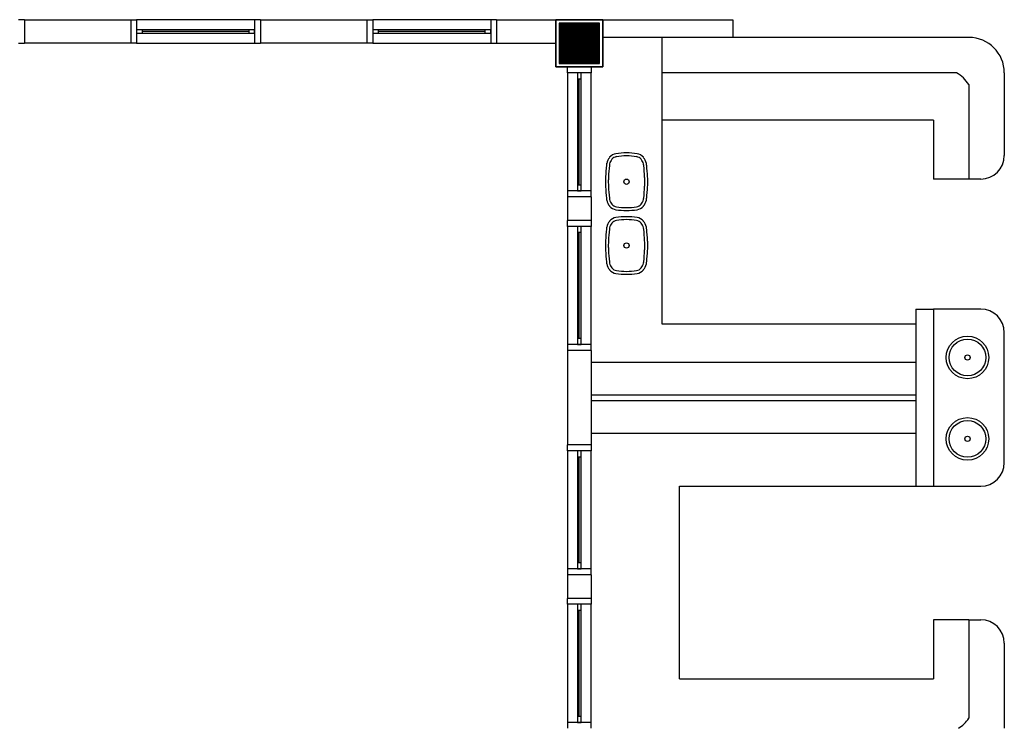
# Model space of a CAD drawing. Extents: x 0 to 90, y 0 to 90.
# Drawn here: x 69.6 to 78, y 35.7 to 41.7 of the extents above; entities that cross this region are included whole.
import ezdxf

# ---------------------------------------------------------------- set-up
doc = ezdxf.new("R2010")
doc.units = 0
doc.header["$MEASUREMENT"] = 0
doc.layers.add('ARQUITETURA', color=8, linetype='CONTINUOUS')

msp = doc.modelspace()

# ---------------------------------------------------------------- linework, layer by layer
at = {"layer": 'ARQUITETURA', "color": 8}
for p, q in [((69.669, 41.687), (69.619, 41.687)), ((69.669, 41.687), (70.569, 41.687)), ((69.669, 41.687), (69.669, 41.487)), ((70.569, 41.687), (70.619, 41.687)), ((70.569, 41.687), (70.569, 41.487)), ((70.619, 41.687), (70.619, 41.487)), ((71.619, 41.687), (70.619, 41.687)), ((71.619, 41.687), (71.619, 41.487)), ((71.669, 41.687), (71.619, 41.687)), ((71.669, 41.687), (72.569, 41.687)), ((71.669, 41.687), (71.669, 41.487)), ((72.569, 41.687), (72.619, 41.687)), ((72.569, 41.687), (72.569, 41.487)), ((72.619, 41.687), (72.619, 41.487)), ((73.619, 41.687), (72.619, 41.687)), ((73.619, 41.687), (73.619, 41.487)), ((73.669, 41.687), (73.619, 41.687)), ((73.669, 41.687), (74.169, 41.687)), ((73.669, 41.687), (73.669, 41.487)), ((74.169, 41.287), (74.169, 41.687)), ((74.169, 41.687), (74.569, 41.687)), ((74.169, 41.687), (74.169, 41.287)), ((74.569, 41.687), (74.169, 41.687)), ((74.199, 41.657), (74.199, 41.317)), ((74.539, 41.657), (74.199, 41.657)), ((74.199, 41.656), (74.539, 41.656)), ((74.199, 41.655), (74.539, 41.655)), ((74.199, 41.654), (74.539, 41.654)), ((74.199, 41.653), (74.539, 41.653)), ((74.199, 41.652), (74.539, 41.652)), ((74.199, 41.651), (74.539, 41.651)), ((74.199, 41.65), (74.539, 41.65)), ((74.199, 41.649), (74.539, 41.649)), ((74.199, 41.648), (74.539, 41.648)), ((74.199, 41.647), (74.539, 41.647)), ((74.199, 41.646), (74.539, 41.646)), ((74.199, 41.645), (74.539, 41.645)), ((74.199, 41.644), (74.539, 41.644)), ((74.199, 41.643), (74.539, 41.643)), ((74.199, 41.642), (74.539, 41.642)), ((74.199, 41.641), (74.539, 41.641)), ((74.199, 41.64), (74.539, 41.64)), ((74.199, 41.639), (74.539, 41.639)), ((74.199, 41.638), (74.539, 41.638)), ((74.199, 41.637), (74.539, 41.637)), ((74.199, 41.636), (74.539, 41.636)), ((74.199, 41.635), (74.539, 41.635)), ((74.199, 41.634), (74.539, 41.634)), ((74.199, 41.633), (74.539, 41.633)), ((74.199, 41.632), (74.539, 41.632)), ((74.199, 41.631), (74.539, 41.631)), ((74.199, 41.63), (74.539, 41.63)), ((74.199, 41.629), (74.539, 41.629)), ((74.199, 41.628), (74.539, 41.628)), ((74.199, 41.627), (74.539, 41.627)), ((74.199, 41.626), (74.539, 41.626)), ((74.199, 41.625), (74.539, 41.625)), ((74.199, 41.624), (74.539, 41.624)), ((74.199, 41.623), (74.539, 41.623)), ((74.199, 41.622), (74.539, 41.622)), ((74.199, 41.621), (74.539, 41.621)), ((74.199, 41.62), (74.539, 41.62)), ((74.199, 41.619), (74.539, 41.619)), ((74.199, 41.618), (74.539, 41.618)), ((74.199, 41.617), (74.539, 41.617)), ((74.539, 41.317), (74.539, 41.657)), ((74.569, 41.687), (74.569, 41.287)), ((74.569, 41.287), (74.569, 41.687)), ((74.569, 41.687), (75.669, 41.687)), ((75.669, 41.687), (75.669, 41.537)), ((70.619, 41.602), (70.619, 41.572)), ((70.669, 41.602), (70.619, 41.602)), ((70.619, 41.572), (70.669, 41.572)), ((70.669, 41.572), (70.669, 41.602)), ((71.569, 41.602), (70.669, 41.602)), ((71.569, 41.587), (70.669, 41.587)), ((70.669, 41.572), (71.569, 41.572)), ((71.569, 41.602), (71.569, 41.572)), ((71.619, 41.602), (71.569, 41.602)), ((71.569, 41.572), (71.619, 41.572)), ((71.619, 41.572), (71.619, 41.602)), ((72.619, 41.602), (72.619, 41.572)), ((72.669, 41.602), (72.619, 41.602)), ((72.619, 41.572), (72.669, 41.572)), ((72.669, 41.572), (72.669, 41.602)), ((73.569, 41.602), (72.669, 41.602)), ((73.569, 41.587), (72.669, 41.587)), ((72.669, 41.572), (73.569, 41.572)), ((73.569, 41.602), (73.569, 41.572)), ((73.619, 41.602), (73.569, 41.602)), ((73.569, 41.572), (73.619, 41.572)), ((73.619, 41.572), (73.619, 41.602)), ((74.199, 41.616), (74.539, 41.616)), ((74.199, 41.615), (74.539, 41.615)), ((74.199, 41.614), (74.539, 41.614)), ((74.199, 41.613), (74.539, 41.613)), ((74.199, 41.612), (74.539, 41.612)), ((74.199, 41.611), (74.539, 41.611)), ((74.199, 41.61), (74.539, 41.61)), ((74.199, 41.609), (74.539, 41.609)), ((74.199, 41.608), (74.539, 41.608)), ((74.199, 41.607), (74.539, 41.607)), ((74.199, 41.606), (74.539, 41.606)), ((74.199, 41.605), (74.539, 41.605)), ((74.199, 41.604), (74.539, 41.604)), ((74.199, 41.603), (74.539, 41.603)), ((74.199, 41.602), (74.539, 41.602)), ((74.199, 41.601), (74.539, 41.601)), ((74.199, 41.6), (74.539, 41.6)), ((74.199, 41.599), (74.539, 41.599)), ((74.199, 41.598), (74.539, 41.598)), ((74.199, 41.597), (74.539, 41.597)), ((74.199, 41.596), (74.539, 41.596)), ((74.199, 41.595), (74.539, 41.595)), ((74.199, 41.594), (74.539, 41.594)), ((74.199, 41.593), (74.539, 41.593)), ((74.199, 41.592), (74.539, 41.592)), ((74.199, 41.591), (74.539, 41.591)), ((74.199, 41.59), (74.539, 41.59)), ((74.199, 41.589), (74.539, 41.589)), ((74.199, 41.588), (74.539, 41.588)), ((74.199, 41.587), (74.539, 41.587)), ((74.199, 41.586), (74.539, 41.586)), ((74.199, 41.585), (74.539, 41.585)), ((74.199, 41.584), (74.539, 41.584)), ((74.199, 41.583), (74.539, 41.583)), ((74.199, 41.582), (74.539, 41.582)), ((74.199, 41.581), (74.539, 41.581)), ((74.199, 41.58), (74.539, 41.58)), ((74.199, 41.579), (74.539, 41.579)), ((74.199, 41.578), (74.539, 41.578)), ((74.199, 41.577), (74.539, 41.577)), ((74.199, 41.576), (74.539, 41.576)), ((74.199, 41.575), (74.539, 41.575)), ((74.199, 41.574), (74.539, 41.574)), ((74.199, 41.573), (74.539, 41.573)), ((74.199, 41.572), (74.539, 41.572)), ((74.199, 41.571), (74.539, 41.571)), ((74.199, 41.57), (74.539, 41.57)), ((74.199, 41.569), (74.539, 41.569)), ((74.199, 41.568), (74.539, 41.568)), ((74.199, 41.567), (74.539, 41.567)), ((74.199, 41.566), (74.539, 41.566)), ((74.199, 41.565), (74.539, 41.565)), ((74.199, 41.564), (74.539, 41.564)), ((74.199, 41.563), (74.539, 41.563)), ((74.199, 41.562), (74.539, 41.562)), ((74.199, 41.561), (74.539, 41.561)), ((74.199, 41.56), (74.539, 41.56)), ((74.199, 41.559), (74.539, 41.559)), ((74.199, 41.558), (74.539, 41.558)), ((74.199, 41.557), (74.539, 41.557)), ((74.199, 41.556), (74.539, 41.556)), ((74.199, 41.555), (74.539, 41.555)), ((74.199, 41.554), (74.539, 41.554)), ((74.199, 41.553), (74.539, 41.553)), ((74.199, 41.552), (74.539, 41.552)), ((74.199, 41.551), (74.539, 41.551)), ((74.199, 41.55), (74.539, 41.55)), ((74.199, 41.549), (74.539, 41.549)), ((74.199, 41.548), (74.539, 41.548)), ((74.199, 41.547), (74.539, 41.547)), ((74.199, 41.546), (74.539, 41.546)), ((74.199, 41.545), (74.539, 41.545)), ((74.199, 41.544), (74.539, 41.544)), ((74.199, 41.543), (74.539, 41.543)), ((74.199, 41.542), (74.539, 41.542)), ((74.199, 41.541), (74.539, 41.541)), ((74.199, 41.54), (74.539, 41.54)), ((74.199, 41.539), (74.539, 41.539)), ((74.199, 41.538), (74.539, 41.538)), ((74.199, 41.537), (74.539, 41.537)), ((74.199, 41.536), (74.539, 41.536)), ((74.199, 41.535), (74.539, 41.535)), ((74.199, 41.534), (74.539, 41.534)), ((75.669, 41.537), (74.569, 41.537)), ((75.069, 41.537), (75.069, 39.112)), ((77.669, 41.537), (75.669, 41.537)), ((69.619, 41.487), (69.669, 41.487)), ((70.569, 41.487), (69.669, 41.487)), ((70.619, 41.487), (70.569, 41.487)), ((70.619, 41.487), (71.619, 41.487)), ((71.619, 41.487), (71.669, 41.487)), ((72.569, 41.487), (71.669, 41.487)), ((72.619, 41.487), (72.569, 41.487)), ((72.619, 41.487), (73.619, 41.487)), ((73.619, 41.487), (73.669, 41.487)), ((73.669, 41.487), (74.169, 41.487)), ((74.199, 41.533), (74.539, 41.533)), ((74.199, 41.532), (74.539, 41.532)), ((74.199, 41.531), (74.539, 41.531)), ((74.199, 41.53), (74.539, 41.53)), ((74.199, 41.529), (74.539, 41.529)), ((74.199, 41.528), (74.539, 41.528)), ((74.199, 41.527), (74.539, 41.527)), ((74.199, 41.526), (74.539, 41.526)), ((74.199, 41.525), (74.539, 41.525)), ((74.199, 41.524), (74.539, 41.524)), ((74.199, 41.523), (74.539, 41.523)), ((74.199, 41.522), (74.539, 41.522)), ((74.199, 41.521), (74.539, 41.521)), ((74.199, 41.52), (74.539, 41.52)), ((74.199, 41.519), (74.539, 41.519)), ((74.199, 41.518), (74.539, 41.518)), ((74.199, 41.517), (74.539, 41.517)), ((74.199, 41.516), (74.539, 41.516)), ((74.199, 41.515), (74.539, 41.515)), ((74.199, 41.514), (74.539, 41.514)), ((74.199, 41.513), (74.539, 41.513)), ((74.199, 41.512), (74.539, 41.512)), ((74.199, 41.511), (74.539, 41.511)), ((74.199, 41.51), (74.539, 41.51)), ((74.199, 41.509), (74.539, 41.509)), ((74.199, 41.508), (74.539, 41.508)), ((74.199, 41.507), (74.539, 41.507)), ((74.199, 41.506), (74.539, 41.506)), ((74.199, 41.505), (74.539, 41.505)), ((74.199, 41.504), (74.539, 41.504)), ((74.199, 41.503), (74.539, 41.503)), ((74.199, 41.502), (74.539, 41.502)), ((74.199, 41.501), (74.539, 41.501)), ((74.199, 41.5), (74.539, 41.5)), ((74.199, 41.499), (74.539, 41.499)), ((74.199, 41.498), (74.539, 41.498)), ((74.199, 41.497), (74.539, 41.497)), ((74.199, 41.496), (74.539, 41.496)), ((74.199, 41.495), (74.539, 41.495)), ((74.199, 41.494), (74.539, 41.494)), ((74.199, 41.493), (74.539, 41.493)), ((74.199, 41.492), (74.539, 41.492)), ((74.199, 41.491), (74.539, 41.491)), ((74.199, 41.49), (74.539, 41.49)), ((74.199, 41.489), (74.539, 41.489)), ((74.199, 41.488), (74.539, 41.488)), ((74.199, 41.487), (74.539, 41.487)), ((74.199, 41.486), (74.539, 41.486)), ((74.199, 41.485), (74.539, 41.485)), ((74.199, 41.484), (74.539, 41.484)), ((74.199, 41.483), (74.539, 41.483)), ((74.199, 41.482), (74.539, 41.482)), ((74.199, 41.481), (74.539, 41.481)), ((74.199, 41.48), (74.539, 41.48)), ((74.199, 41.479), (74.539, 41.479)), ((74.199, 41.478), (74.539, 41.478)), ((74.199, 41.477), (74.539, 41.477)), ((74.199, 41.476), (74.539, 41.476)), ((74.199, 41.475), (74.539, 41.475)), ((74.199, 41.474), (74.539, 41.474)), ((74.199, 41.473), (74.539, 41.473)), ((74.199, 41.472), (74.539, 41.472)), ((74.199, 41.471), (74.539, 41.471)), ((74.199, 41.47), (74.539, 41.47)), ((74.199, 41.469), (74.539, 41.469)), ((74.199, 41.468), (74.539, 41.468)), ((74.199, 41.467), (74.539, 41.467)), ((74.199, 41.466), (74.539, 41.466)), ((74.199, 41.465), (74.539, 41.465)), ((74.199, 41.464), (74.539, 41.464)), ((74.199, 41.463), (74.539, 41.463)), ((74.199, 41.462), (74.539, 41.462)), ((74.199, 41.461), (74.539, 41.461)), ((74.199, 41.46), (74.539, 41.46)), ((74.199, 41.459), (74.539, 41.459)), ((74.199, 41.458), (74.539, 41.458)), ((74.199, 41.457), (74.539, 41.457)), ((74.199, 41.456), (74.539, 41.456)), ((74.199, 41.455), (74.539, 41.455)), ((74.199, 41.454), (74.539, 41.454)), ((74.199, 41.453), (74.539, 41.453)), ((74.199, 41.452), (74.539, 41.452)), ((74.199, 41.451), (74.539, 41.451)), ((74.199, 41.45), (74.539, 41.45)), ((74.199, 41.449), (74.539, 41.449)), ((74.199, 41.448), (74.539, 41.448)), ((74.199, 41.447), (74.539, 41.447)), ((74.199, 41.446), (74.539, 41.446)), ((74.199, 41.445), (74.539, 41.445)), ((74.199, 41.444), (74.539, 41.444)), ((74.199, 41.443), (74.539, 41.443)), ((74.199, 41.442), (74.539, 41.442)), ((74.199, 41.441), (74.539, 41.441)), ((74.199, 41.44), (74.539, 41.44)), ((74.199, 41.439), (74.539, 41.439)), ((74.199, 41.438), (74.539, 41.438)), ((74.199, 41.437), (74.539, 41.437)), ((74.199, 41.436), (74.539, 41.436)), ((74.199, 41.435), (74.539, 41.435)), ((74.199, 41.434), (74.539, 41.434)), ((74.199, 41.433), (74.539, 41.433)), ((74.199, 41.432), (74.539, 41.432)), ((74.199, 41.431), (74.539, 41.431)), ((74.199, 41.43), (74.539, 41.43)), ((74.199, 41.429), (74.539, 41.429)), ((74.199, 41.428), (74.539, 41.428)), ((74.199, 41.427), (74.539, 41.427)), ((74.199, 41.426), (74.539, 41.426)), ((74.199, 41.425), (74.539, 41.425)), ((74.199, 41.424), (74.539, 41.424)), ((74.199, 41.423), (74.539, 41.423)), ((74.199, 41.422), (74.539, 41.422)), ((74.199, 41.421), (74.539, 41.421)), ((74.199, 41.42), (74.539, 41.42)), ((74.199, 41.419), (74.539, 41.419)), ((74.199, 41.418), (74.539, 41.418)), ((74.199, 41.417), (74.539, 41.417)), ((74.199, 41.416), (74.539, 41.416)), ((74.199, 41.415), (74.539, 41.415)), ((74.199, 41.414), (74.539, 41.414)), ((74.199, 41.413), (74.539, 41.413)), ((74.199, 41.412), (74.539, 41.412)), ((74.199, 41.411), (74.539, 41.411)), ((74.199, 41.41), (74.539, 41.41)), ((74.199, 41.409), (74.539, 41.409)), ((74.199, 41.408), (74.539, 41.408)), ((74.199, 41.407), (74.539, 41.407)), ((74.199, 41.406), (74.539, 41.406)), ((74.199, 41.405), (74.539, 41.405)), ((74.199, 41.404), (74.539, 41.404)), ((74.199, 41.403), (74.539, 41.403)), ((74.199, 41.402), (74.539, 41.402)), ((74.199, 41.401), (74.539, 41.401)), ((74.199, 41.4), (74.539, 41.4)), ((74.199, 41.399), (74.539, 41.399)), ((74.199, 41.398), (74.539, 41.398)), ((74.199, 41.397), (74.539, 41.397)), ((74.199, 41.396), (74.539, 41.396)), ((74.199, 41.395), (74.539, 41.395)), ((74.199, 41.394), (74.539, 41.394)), ((74.199, 41.393), (74.539, 41.393)), ((74.199, 41.392), (74.539, 41.392)), ((74.199, 41.391), (74.539, 41.391)), ((74.199, 41.39), (74.539, 41.39)), ((74.199, 41.389), (74.539, 41.389)), ((74.199, 41.388), (74.539, 41.388)), ((74.199, 41.387), (74.539, 41.387)), ((74.199, 41.386), (74.539, 41.386)), ((74.199, 41.385), (74.539, 41.385)), ((74.199, 41.384), (74.539, 41.384)), ((74.199, 41.383), (74.539, 41.383)), ((74.199, 41.382), (74.539, 41.382)), ((74.199, 41.381), (74.539, 41.381)), ((74.199, 41.38), (74.539, 41.38)), ((74.199, 41.379), (74.539, 41.379)), ((74.199, 41.378), (74.539, 41.378)), ((74.199, 41.377), (74.539, 41.377)), ((74.199, 41.376), (74.539, 41.376)), ((74.199, 41.375), (74.539, 41.375)), ((74.199, 41.374), (74.539, 41.374)), ((74.199, 41.373), (74.539, 41.373)), ((74.199, 41.372), (74.539, 41.372)), ((74.199, 41.371), (74.539, 41.371)), ((74.199, 41.37), (74.539, 41.37)), ((74.199, 41.369), (74.539, 41.369)), ((74.199, 41.368), (74.539, 41.368)), ((74.199, 41.367), (74.539, 41.367)), ((74.569, 41.287), (74.169, 41.287)), ((74.169, 41.287), (74.569, 41.287)), ((74.199, 41.366), (74.539, 41.366)), ((74.199, 41.365), (74.539, 41.365)), ((74.199, 41.364), (74.539, 41.364)), ((74.199, 41.363), (74.539, 41.363)), ((74.199, 41.362), (74.539, 41.362)), ((74.199, 41.361), (74.539, 41.361)), ((74.199, 41.36), (74.539, 41.36)), ((74.199, 41.359), (74.539, 41.359)), ((74.199, 41.358), (74.539, 41.358)), ((74.199, 41.357), (74.539, 41.357)), ((74.199, 41.356), (74.539, 41.356)), ((74.199, 41.355), (74.539, 41.355)), ((74.199, 41.354), (74.539, 41.354)), ((74.199, 41.353), (74.539, 41.353)), ((74.199, 41.352), (74.539, 41.352)), ((74.199, 41.351), (74.539, 41.351)), ((74.199, 41.35), (74.539, 41.35)), ((74.199, 41.349), (74.539, 41.349)), ((74.199, 41.348), (74.539, 41.348)), ((74.199, 41.347), (74.539, 41.347)), ((74.199, 41.346), (74.539, 41.346)), ((74.199, 41.345), (74.539, 41.345)), ((74.199, 41.344), (74.539, 41.344)), ((74.199, 41.343), (74.539, 41.343)), ((74.199, 41.342), (74.539, 41.342)), ((74.199, 41.341), (74.539, 41.341)), ((74.199, 41.34), (74.539, 41.34)), ((74.199, 41.339), (74.539, 41.339)), ((74.199, 41.338), (74.539, 41.338)), ((74.199, 41.337), (74.539, 41.337)), ((74.199, 41.336), (74.539, 41.336)), ((74.199, 41.335), (74.539, 41.335)), ((74.199, 41.334), (74.539, 41.334)), ((74.199, 41.333), (74.539, 41.333)), ((74.199, 41.332), (74.539, 41.332)), ((74.199, 41.331), (74.539, 41.331)), ((74.199, 41.33), (74.539, 41.33)), ((74.199, 41.329), (74.539, 41.329)), ((74.199, 41.328), (74.539, 41.328)), ((74.199, 41.327), (74.539, 41.327)), ((74.199, 41.326), (74.539, 41.326)), ((74.199, 41.325), (74.539, 41.325)), ((74.199, 41.324), (74.539, 41.324)), ((74.199, 41.323), (74.539, 41.323)), ((74.199, 41.322), (74.539, 41.322)), ((74.199, 41.321), (74.539, 41.321)), ((74.199, 41.32), (74.539, 41.32)), ((74.199, 41.319), (74.539, 41.319)), ((74.199, 41.318), (74.539, 41.318)), ((74.199, 41.317), (74.539, 41.317)), ((74.199, 41.317), (74.539, 41.317)), ((74.269, 41.237), (74.269, 41.287)), ((74.469, 41.287), (74.469, 41.237)), ((74.469, 41.237), (74.269, 41.237)), ((74.269, 41.237), (74.269, 40.237)), ((74.354, 41.237), (74.354, 41.187)), ((74.384, 41.237), (74.354, 41.237)), ((74.384, 41.187), (74.384, 41.237)), ((74.469, 40.237), (74.469, 41.237)), ((77.564, 41.237), (75.069, 41.237)), ((77.564, 41.237), (75.069, 41.237)), ((77.969, 41.237), (77.969, 40.537)), ((74.354, 41.187), (74.384, 41.187)), ((74.354, 41.187), (74.354, 40.287)), ((74.369, 40.287), (74.369, 41.187)), ((74.384, 40.287), (74.384, 41.187)), ((77.669, 41.138), (77.669, 40.337)), ((77.369, 40.837), (75.069, 40.837)), ((77.369, 40.837), (77.369, 40.337)), ((74.354, 40.287), (74.354, 40.237)), ((74.384, 40.287), (74.354, 40.287)), ((74.384, 40.237), (74.384, 40.287)), ((77.669, 40.337), (77.369, 40.337)), ((77.769, 40.337), (77.669, 40.337)), ((74.269, 40.237), (74.269, 40.187)), ((74.469, 40.237), (74.269, 40.237)), ((74.354, 40.237), (74.384, 40.237)), ((74.469, 40.187), (74.469, 40.237)), ((74.469, 40.187), (74.269, 40.187)), ((74.269, 40.187), (74.269, 39.987)), ((74.469, 40.187), (74.469, 39.987)), ((74.269, 39.937), (74.269, 39.987)), ((74.469, 39.987), (74.269, 39.987)), ((74.469, 39.987), (74.469, 39.937)), ((74.469, 39.937), (74.269, 39.937)), ((74.269, 39.937), (74.269, 38.937)), ((74.354, 39.937), (74.354, 39.887)), ((74.384, 39.937), (74.354, 39.937)), ((74.354, 39.887), (74.384, 39.887)), ((74.354, 39.887), (74.354, 38.987)), ((74.369, 38.987), (74.369, 39.887)), ((74.384, 39.887), (74.384, 39.937)), ((74.384, 38.987), (74.384, 39.887)), ((74.469, 38.937), (74.469, 39.937)), ((77.219, 39.237), (77.369, 39.237)), ((77.219, 39.237), (77.219, 37.737)), ((77.769, 39.237), (77.369, 39.237)), ((77.369, 39.237), (77.369, 37.737)), ((75.069, 39.112), (77.219, 39.112)), ((77.969, 37.937), (77.969, 39.037)), ((74.354, 38.987), (74.354, 38.937)), ((74.384, 38.987), (74.354, 38.987)), ((74.384, 38.937), (74.384, 38.987)), ((74.269, 38.937), (74.269, 38.887)), ((74.469, 38.937), (74.269, 38.937)), ((74.469, 38.887), (74.269, 38.887)), ((74.269, 38.887), (74.269, 38.087)), ((74.354, 38.937), (74.384, 38.937)), ((74.469, 38.887), (74.469, 38.937)), ((74.469, 38.887), (74.469, 38.087)), ((74.469, 38.787), (77.219, 38.787)), ((74.469, 38.512), (77.219, 38.512)), ((74.469, 38.462), (77.219, 38.462)), ((74.469, 38.187), (77.219, 38.187)), ((74.269, 38.037), (74.269, 38.087)), ((74.469, 38.087), (74.269, 38.087)), ((74.469, 38.037), (74.269, 38.037)), ((74.269, 38.037), (74.269, 37.037)), ((74.354, 38.037), (74.354, 37.987)), ((74.384, 38.037), (74.354, 38.037)), ((74.384, 37.987), (74.384, 38.037)), ((74.469, 38.087), (74.469, 38.037)), ((74.469, 37.037), (74.469, 38.037)), ((74.354, 37.987), (74.384, 37.987)), ((74.354, 37.987), (74.354, 37.087)), ((74.369, 37.087), (74.369, 37.987)), ((74.384, 37.087), (74.384, 37.987)), ((75.219, 36.107), (75.219, 37.737)), ((75.219, 37.737), (77.219, 37.737)), ((77.219, 37.737), (77.369, 37.737)), ((77.369, 37.737), (77.769, 37.737)), ((74.269, 37.037), (74.269, 36.987)), ((74.469, 37.037), (74.269, 37.037)), ((74.354, 37.087), (74.354, 37.037)), ((74.384, 37.087), (74.354, 37.087)), ((74.354, 37.037), (74.384, 37.037)), ((74.384, 37.037), (74.384, 37.087)), ((74.469, 36.987), (74.469, 37.037)), ((74.469, 36.987), (74.269, 36.987)), ((74.269, 36.987), (74.269, 36.787)), ((74.469, 36.987), (74.469, 36.787)), ((74.269, 36.737), (74.269, 36.787)), ((74.469, 36.787), (74.269, 36.787)), ((74.469, 36.787), (74.469, 36.737)), ((74.469, 36.737), (74.269, 36.737)), ((74.269, 36.737), (74.269, 35.737)), ((74.354, 36.737), (74.354, 36.687)), ((74.384, 36.737), (74.354, 36.737)), ((74.384, 36.687), (74.384, 36.737)), ((74.469, 35.737), (74.469, 36.737)), ((74.354, 36.687), (74.384, 36.687)), ((74.354, 36.687), (74.354, 35.787)), ((74.369, 35.787), (74.369, 36.687)), ((74.384, 35.787), (74.384, 36.687)), ((77.669, 36.607), (77.369, 36.607)), ((77.369, 36.607), (77.369, 36.107)), ((77.669, 36.607), (77.669, 35.772)), ((77.669, 36.607), (77.769, 36.607)), ((77.969, 36.407), (77.969, 35.687)), ((75.219, 36.107), (77.369, 36.107)), ((74.354, 35.787), (74.354, 35.737)), ((74.384, 35.787), (74.354, 35.787)), ((74.384, 35.737), (74.384, 35.787)), ((74.269, 35.737), (74.269, 35.687)), ((74.469, 35.737), (74.269, 35.737)), ((74.354, 35.737), (74.384, 35.737)), ((74.469, 35.687), (74.469, 35.737))]:
    msp.add_line(p, q, dxfattribs=at)
for centre, radius in [((74.769, 40.315), 0.0225), ((74.769, 39.775), 0.0225), ((77.657, 38.827), 0.18), ((77.657, 38.827), 0.155), ((77.657, 38.827), 0.0225), ((77.657, 38.138), 0.18), ((77.657, 38.138), 0.155), ((77.657, 38.138), 0.0225)]:
    msp.add_circle(centre, radius, dxfattribs=at)
for centre, radius, start, end in [((77.669, 41.237), 0.3, 0, 90), ((77.416, 40.976), 0.3, 32.8225, 60.4777), ((74.696, 40.46), 0.0935, 100.201, 138.356), ((74.77, 40), 0.559, 90.1219, 99.3103), ((74.77, 40), 0.534, 90.1276, 99.2881), ((74.768, 40), 0.559, 80.6897, 89.8781), ((74.768, 40), 0.534, 80.7119, 89.8724), ((74.842, 40.46), 0.0935, 41.6437, 79.7993), ((77.769, 40.537), 0.2, 270, 0), ((75.878, 40.304), 1.2875, 173.287, 177.677), ((74.662, 40.452), 0.0627, 172.427, 177.302), ((74.716, 40.451), 0.1169, 170.227, 175.291), ((74.705, 40.45), 0.106, 137.546, 168.96), ((75.878, 40.304), 1.2625, 173.242, 177.703), ((74.716, 40.451), 0.0919, 170.4, 175.707), ((74.662, 40.452), 0.0377, 171.54, 178.473), ((74.705, 40.45), 0.081, 137.42, 168.766), ((74.696, 40.46), 0.0685, 100.352, 138.503), ((74.842, 40.46), 0.0685, 41.4974, 79.6476), ((74.833, 40.45), 0.081, 11.2339, 42.5802), ((74.833, 40.45), 0.106, 11.0399, 42.454), ((74.822, 40.451), 0.0919, 4.29317, 9.59972), ((74.877, 40.452), 0.0377, 1.52698, 8.46029), ((73.661, 40.304), 1.2625, 2.29696, 6.75778), ((74.822, 40.451), 0.1169, 4.70893, 9.7732), ((74.877, 40.452), 0.0627, 2.69771, 7.57332), ((73.661, 40.304), 1.2875, 2.3225, 6.71316), ((75.037, 40.318), 0.4471, 175.122, 180.457), ((75.037, 40.311), 0.4471, 179.543, 184.878), ((75.037, 40.318), 0.4221, 175.048, 180.484), ((75.037, 40.311), 0.4221, 179.516, 184.952), ((74.502, 40.318), 0.4221, 359.516, 4.95247), ((74.502, 40.311), 0.4221, 355.048, 0.48377), ((74.502, 40.318), 0.4471, 359.543, 4.87751), ((74.502, 40.311), 0.4471, 355.122, 0.45672), ((75.878, 40.325), 1.2875, 182.323, 186.713), ((75.878, 40.325), 1.2625, 182.297, 186.758), ((73.661, 40.325), 1.2625, 353.242, 357.703), ((73.661, 40.325), 1.2875, 353.287, 357.677), ((74.662, 40.178), 0.0627, 182.698, 187.573), ((74.716, 40.179), 0.1169, 184.709, 189.773), ((74.705, 40.18), 0.106, 191.04, 222.454), ((74.662, 40.178), 0.0377, 181.527, 188.46), ((74.716, 40.179), 0.0919, 184.293, 189.6), ((74.705, 40.18), 0.081, 191.234, 222.58), ((74.696, 40.17), 0.0685, 221.497, 259.648), ((74.842, 40.17), 0.0685, 280.352, 318.503), ((74.833, 40.18), 0.081, 317.42, 348.766), ((74.833, 40.18), 0.106, 317.546, 348.96), ((74.822, 40.179), 0.0919, 350.4, 355.707), ((74.877, 40.178), 0.0377, 351.54, 358.473), ((74.822, 40.179), 0.1169, 350.227, 355.291), ((74.877, 40.178), 0.0627, 352.427, 357.302), ((74.696, 40.17), 0.0935, 221.644, 259.799), ((74.77, 40.63), 0.559, 260.69, 269.878), ((74.77, 40.63), 0.534, 260.712, 269.872), ((74.768, 40.63), 0.534, 270.128, 279.288), ((74.768, 40.63), 0.559, 270.122, 279.31), ((74.842, 40.17), 0.0935, 280.201, 318.356), ((74.705, 39.91), 0.106, 137.546, 168.96), ((74.705, 39.91), 0.081, 137.42, 168.766), ((74.696, 39.92), 0.0935, 100.201, 138.356), ((74.696, 39.92), 0.0685, 100.352, 138.503), ((74.77, 39.46), 0.559, 90.1219, 99.3103), ((74.77, 39.46), 0.534, 90.1276, 99.2881), ((74.768, 39.46), 0.559, 80.6897, 89.8781), ((74.768, 39.46), 0.534, 80.7119, 89.8724), ((74.842, 39.92), 0.0685, 41.4974, 79.6476), ((74.842, 39.92), 0.0935, 41.6437, 79.7993), ((74.833, 39.91), 0.081, 11.2339, 42.5802), ((74.833, 39.91), 0.106, 11.0399, 42.454), ((75.878, 39.764), 1.2875, 173.287, 177.677), ((74.662, 39.912), 0.0627, 172.427, 177.302), ((74.716, 39.911), 0.1169, 170.227, 175.291), ((75.878, 39.764), 1.2625, 173.242, 177.703), ((74.716, 39.911), 0.0919, 170.4, 175.707), ((74.662, 39.912), 0.0377, 171.54, 178.473), ((74.822, 39.911), 0.0919, 4.29317, 9.59972), ((74.877, 39.912), 0.0377, 1.52698, 8.46029), ((73.661, 39.764), 1.2625, 2.29696, 6.75778), ((74.822, 39.911), 0.1169, 4.70893, 9.7732), ((74.877, 39.912), 0.0627, 2.69771, 7.57332), ((73.661, 39.764), 1.2875, 2.3225, 6.71316), ((75.037, 39.778), 0.4471, 175.122, 180.457), ((75.037, 39.778), 0.4221, 175.048, 180.484), ((74.502, 39.778), 0.4221, 359.516, 4.95247), ((74.502, 39.778), 0.4471, 359.543, 4.87751), ((75.037, 39.771), 0.4471, 179.543, 184.878), ((75.878, 39.786), 1.2875, 182.323, 186.713), ((75.037, 39.771), 0.4221, 179.516, 184.952), ((75.878, 39.786), 1.2625, 182.297, 186.758), ((73.661, 39.786), 1.2625, 353.242, 357.703), ((74.502, 39.771), 0.4221, 355.048, 0.48377), ((73.661, 39.786), 1.2875, 353.287, 357.677), ((74.502, 39.771), 0.4471, 355.122, 0.45672), ((74.662, 39.638), 0.0627, 182.698, 187.573), ((74.716, 39.639), 0.1169, 184.709, 189.773), ((74.705, 39.64), 0.106, 191.04, 222.454), ((74.662, 39.638), 0.0377, 181.527, 188.46), ((74.716, 39.639), 0.0919, 184.293, 189.6), ((74.705, 39.64), 0.081, 191.234, 222.58), ((74.833, 39.64), 0.081, 317.42, 348.766), ((74.833, 39.64), 0.106, 317.546, 348.96), ((74.822, 39.639), 0.0919, 350.4, 355.707), ((74.877, 39.638), 0.0377, 351.54, 358.473), ((74.822, 39.639), 0.1169, 350.227, 355.291), ((74.877, 39.638), 0.0627, 352.427, 357.302), ((74.696, 39.63), 0.0935, 221.644, 259.799), ((74.696, 39.63), 0.0685, 221.497, 259.648), ((74.77, 40.09), 0.559, 260.69, 269.878), ((74.77, 40.09), 0.534, 260.712, 269.872), ((74.768, 40.09), 0.534, 270.128, 279.288), ((74.768, 40.09), 0.559, 270.122, 279.31), ((74.842, 39.63), 0.0685, 280.352, 318.503), ((74.842, 39.63), 0.0935, 280.201, 318.356), ((77.769, 39.037), 0.2, 0, 90), ((77.769, 37.937), 0.2, 270, 0), ((77.769, 36.407), 0.2, 0, 90), ((77.42, 35.941), 0.3, 302.287, 325.824)]:
    msp.add_arc(centre, radius, start, end, dxfattribs=at)

doc.saveas('drawing.dxf')
